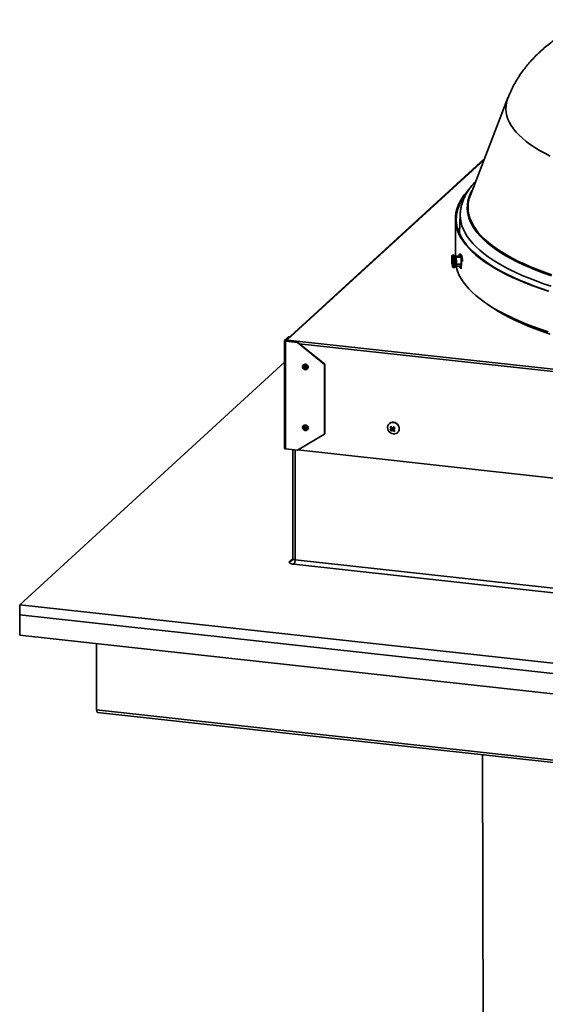
# Model space of a CAD drawing. Units: inches. Extents: x 2 to 156, y 1 to 99.
# Drawn here: x 105 to 111, y 29 to 41 of the extents above; entities that cross this region are included whole.
import ezdxf

# ---------------------------------------------------------------- set-up
doc = ezdxf.new("R2010")
doc.units = ezdxf.units.IN
doc.header["$MEASUREMENT"] = 0
doc.layers.add('SLD-0', color=7, linetype='Continuous')

msp = doc.modelspace()

# ---------------------------------------------------------------- linework, layer by layer
at = {"layer": 'SLD-0', "color": 7, "linetype": 'Continuous', "lineweight": 35}
for p, q in [((110.3369876, 40.0987678), (109.8973255, 38.9617557)), ((110.0623184, 39.3884445), (107.7482201, 37.2679872)), ((109.7738912, 38.8812708), (109.7979281, 38.9226266)), ((109.7840842, 38.8807322), (109.808056, 38.921976)), ((109.7979281, 38.9226266), (109.826482, 38.9636923)), ((109.808056, 38.921976), (109.8365325, 38.9629304)), ((109.826482, 38.9636923), (109.8595184, 39.0044182)), ((109.8365325, 38.9629304), (109.8488851, 38.9788548)), ((109.8595184, 39.0044182), (109.87929, 39.0263393)), ((109.7394789, 38.7978888), (109.7544002, 38.8396747)), ((109.7497652, 38.7975763), (109.7646461, 38.839249)), ((109.7544002, 38.8396747), (109.7738912, 38.8812708)), ((109.7646461, 38.839249), (109.7840842, 38.8807322)), ((109.7222852, 38.6718978), (109.7234117, 38.7139496)), ((109.7234117, 38.7139496), (109.7291453, 38.7559635)), ((109.7291453, 38.7559635), (109.7394789, 38.7978888)), ((109.7326182, 38.6719269), (109.7337416, 38.7138647)), ((109.7337416, 38.7138647), (109.7394596, 38.7557647)), ((109.7394596, 38.7557647), (109.7497652, 38.7975763)), ((109.7787424, 38.740806), (109.7703459, 38.5128029)), ((109.7221347, 38.6826463), (109.7221347, 38.2472513)), ((109.7257672, 38.629859), (109.7222852, 38.6718978)), ((109.7338534, 38.5878841), (109.7257672, 38.629859)), ((109.7360907, 38.6300021), (109.7326182, 38.6719269)), ((109.746534, 38.5460237), (109.7338534, 38.5878841)), ((109.7441549, 38.588141), (109.7360907, 38.6300021)), ((109.7568012, 38.5463941), (109.7441549, 38.588141)), ((109.7637938, 38.5043285), (109.746534, 38.5460237)), ((109.7740141, 38.504812), (109.7568012, 38.5463941)), ((109.7856117, 38.462849), (109.7637938, 38.5043285)), ((109.795773, 38.4634449), (109.7740141, 38.504812)), ((109.8119616, 38.4216352), (109.7856117, 38.462849)), ((109.8220514, 38.4223429), (109.795773, 38.4634449)), ((109.8428114, 38.3807371), (109.8119616, 38.4216352)), ((109.8528176, 38.3815556), (109.8220514, 38.4223429)), ((109.8781239, 38.340204), (109.8428114, 38.3807371)), ((109.8880343, 38.3411324), (109.8528176, 38.3815556)), ((109.6787702, 38.2165511), (109.6796757, 38.2324234)), ((109.6796757, 38.2324234), (109.6814465, 38.245103)), ((109.6814465, 38.245103), (109.6839619, 38.2537257)), ((109.6839619, 38.2537257), (109.6870505, 38.2577039)), ((109.6875351, 38.2310228), (109.6860548, 38.2279187)), ((109.6870505, 38.2577039), (109.6905017, 38.2567666)), ((109.6902422, 38.231846), (109.6875351, 38.2310228)), ((109.7059537, 38.2590384), (109.6879511, 38.2579384)), ((109.6895267, 38.2321531), (109.6891994, 38.2321331)), ((109.6920159, 38.2303804), (109.6895267, 38.2321531)), ((109.6931448, 38.2276526), (109.6902422, 38.231846)), ((109.6905017, 38.2567666), (109.6940806, 38.2509775)), ((109.6940806, 38.2509775), (109.697543, 38.2407313)), ((109.697543, 38.2407313), (109.7006531, 38.2267261)), ((109.7059537, 38.2590384), (109.7085043, 38.2578666)), ((109.7085043, 38.2578666), (109.7120831, 38.2520775)), ((109.7120831, 38.2520775), (109.7155456, 38.2418313)), ((109.7202007, 38.2469791), (109.7147643, 38.2445767)), ((109.7155456, 38.2418313), (109.7186557, 38.2278262)), ((109.7202007, 38.2469791), (109.7203482, 38.2470382)), ((109.7203482, 38.2470382), (109.7234723, 38.2456894)), ((109.7810704, 38.2519032), (109.7208679, 38.2471514)), ((109.7234723, 38.2456894), (109.7266832, 38.2396297)), ((109.7266832, 38.2396297), (109.7297208, 38.2293499)), ((109.728456, 38.2368808), (109.7284104, 38.2362955)), ((109.7285369, 38.2374403), (109.728456, 38.2368808)), ((109.7286645, 38.2377149), (109.7285369, 38.2374403)), ((109.7288194, 38.2376628), (109.7286645, 38.2377149)), ((109.7838086, 38.2420833), (109.7287102, 38.2377343)), ((109.728978, 38.2372919), (109.7288194, 38.2376628)), ((109.7291161, 38.2366587), (109.728978, 38.2372919)), ((109.7292128, 38.2358595), (109.7291161, 38.2366587)), ((109.7726306, 38.2364352), (109.7291858, 38.2336715)), ((109.7291858, 38.2336715), (109.7292314, 38.2342568)), ((109.7292533, 38.2350161), (109.7292128, 38.2358595)), ((109.7292314, 38.2342568), (109.7726306, 38.2364352)), ((109.7292314, 38.2342568), (109.7292533, 38.2350161)), ((109.7644042, 38.2547934), (109.7637786, 38.2505384)), ((109.7668112, 38.2652814), (109.7644042, 38.2547934)), ((109.7669792, 38.2533446), (109.7664124, 38.2507463)), ((109.769838, 38.2714392), (109.7668112, 38.2652814)), ((109.7695541, 38.2607708), (109.7669792, 38.2533446)), ((109.7726268, 38.2637989), (109.7695541, 38.2607708)), ((109.7733087, 38.272909), (109.769838, 38.2714392)), ((109.7859037, 38.2740556), (109.7724052, 38.2729901)), ((109.7760042, 38.2622385), (109.7726268, 38.2637989)), ((109.784565, 38.2372004), (109.7726306, 38.2364352)), ((109.7770216, 38.2696054), (109.7733087, 38.272909)), ((109.779474, 38.2561877), (109.7760042, 38.2622385)), ((109.7807609, 38.2617204), (109.7770216, 38.2696054)), ((109.7828183, 38.2460267), (109.779474, 38.2561877)), ((109.7802038, 38.2543511), (109.779628, 38.2517894)), ((109.7843093, 38.2497122), (109.7807609, 38.2617204)), ((109.7858269, 38.2323939), (109.7828183, 38.2460267)), ((109.7874605, 38.2342787), (109.7843093, 38.2497122)), ((109.7883108, 38.2161459), (109.7858269, 38.2323939)), ((109.7900315, 38.2163168), (109.7874605, 38.2342787)), ((109.9178564, 38.3000849), (109.8781239, 38.340204)), ((109.9276591, 38.3011221), (109.8880343, 38.3411324)), ((109.9619609, 38.2604285), (109.9178564, 38.3000849)), ((109.971644, 38.2615732), (109.9276591, 38.3011221)), ((110.010384, 38.2212826), (109.9619609, 38.2604285)), ((110.0199358, 38.2225335), (109.971644, 38.2615732)), ((109.6787917, 38.1985677), (109.6787702, 38.2165511)), ((109.6797388, 38.1796988), (109.6787917, 38.1985677)), ((109.6815468, 38.1612302), (109.6797388, 38.1796988)), ((109.6806325, 38.1931299), (109.6847435, 38.1933811)), ((109.681164, 38.1816187), (109.6882402, 38.1820511)), ((109.681457, 38.1945097), (109.6849197, 38.1947212)), ((109.6840926, 38.1444206), (109.6815468, 38.1612302)), ((109.6838201, 38.1755699), (109.6923838, 38.1760931)), ((109.6872027, 38.1304154), (109.6840926, 38.1444206)), ((109.6847342, 38.1598948), (109.6856835, 38.1599528)), ((109.6906652, 38.1201692), (109.6872027, 38.1304154)), ((109.694244, 38.1143801), (109.6906652, 38.1201692)), ((109.6912574, 38.1427738), (109.6924025, 38.1407463)), ((109.6948982, 38.2238164), (109.6920159, 38.2303804)), ((109.6924025, 38.1407463), (109.6952461, 38.1390379)), ((109.6959282, 38.2188971), (109.6931448, 38.2276526)), ((109.6948917, 38.1389736), (109.695219, 38.1389936)), ((109.6975069, 38.2131083), (109.6948982, 38.2238164)), ((109.695219, 38.1389936), (109.6968833, 38.1401039)), ((109.6952461, 38.1390379), (109.6977429, 38.1423702)), ((109.6982909, 38.2065283), (109.6959282, 38.2188971)), ((109.6968833, 38.1401039), (109.6991017, 38.1458544)), ((109.6995591, 38.1994163), (109.6975069, 38.2131083)), ((109.7007839, 38.117421), (109.6976953, 38.1134428)), ((109.6977429, 38.1423702), (109.6996223, 38.150382)), ((109.6999768, 38.1918866), (109.6982909, 38.2065283)), ((109.6991017, 38.1458544), (109.7005908, 38.155909)), ((109.7008327, 38.1842242), (109.6995591, 38.1994163)), ((109.6996223, 38.150382), (109.7006806, 38.1622052)), ((109.7008032, 38.1765585), (109.6999768, 38.1918866)), ((109.7005908, 38.155909), (109.7011895, 38.1691783)), ((109.7006531, 38.2267261), (109.7031989, 38.2099165)), ((109.7006806, 38.1622052), (109.7008032, 38.1765585)), ((109.7032993, 38.1260437), (109.7007839, 38.117421)), ((109.7011895, 38.1691783), (109.7008327, 38.1842242)), ((109.7031989, 38.2099165), (109.705007, 38.1914479)), ((109.70507, 38.1387233), (109.7032993, 38.1260437)), ((109.705007, 38.1914479), (109.705954, 38.172579)), ((109.7059755, 38.1545956), (109.70507, 38.1387233)), ((109.705954, 38.172579), (109.7059755, 38.1545956)), ((109.7187865, 38.1185211), (109.7156979, 38.1145428)), ((109.7186557, 38.2278262), (109.7212015, 38.2110165)), ((109.7213018, 38.1271438), (109.7187865, 38.1185211)), ((109.7212015, 38.2110165), (109.7230095, 38.1925479)), ((109.7230726, 38.1398233), (109.7213018, 38.1271438)), ((109.7217815, 38.1297351), (109.7274699, 38.1280126)), ((109.7230095, 38.1925479), (109.7239566, 38.173679)), ((109.7239781, 38.1556956), (109.7230726, 38.1398233)), ((109.7239566, 38.173679), (109.7239781, 38.1556956)), ((109.7287408, 38.1280401), (109.7274699, 38.1280126)), ((109.7281531, 38.1279228), (109.7884864, 38.130536)), ((109.7315249, 38.1315117), (109.7287408, 38.1280401)), ((109.7297208, 38.2293499), (109.7323391, 38.2156829)), ((109.7305786, 38.1280278), (109.7338534, 38.1137222)), ((109.7337435, 38.1395222), (109.7315249, 38.1315117)), ((109.7323391, 38.2156829), (109.734326, 38.1997358)), ((109.7352168, 38.1514228), (109.7337435, 38.1395222)), ((109.734326, 38.1997358), (109.7355203, 38.1828006)), ((109.7358255, 38.1662493), (109.7352168, 38.1514228)), ((109.7355203, 38.1828006), (109.7358255, 38.1662493)), ((109.7356376, 38.1497517), (109.7357693, 38.149306)), ((109.7357693, 38.149306), (109.7359279, 38.1489351)), ((109.7359061, 38.1531979), (109.7793471, 38.1560064)), ((109.7360378, 38.1527523), (109.7359061, 38.1531979)), ((109.7359279, 38.1489351), (109.7360828, 38.148883)), ((109.7360346, 38.1488635), (109.7908764, 38.1512389)), ((109.7360378, 38.1527523), (109.7793471, 38.1560064)), ((109.7361759, 38.152119), (109.7360378, 38.1527523)), ((109.7360828, 38.148883), (109.7362104, 38.1491576)), ((109.7362726, 38.1513199), (109.7361759, 38.152119)), ((109.7362104, 38.1491576), (109.7362912, 38.1497172)), ((109.7363131, 38.1504764), (109.7362726, 38.1513199)), ((109.7362912, 38.1497172), (109.7363131, 38.1504764)), ((109.771157, 38.1297854), (109.774191, 38.1198265)), ((109.7737965, 38.1298998), (109.7772107, 38.1217898)), ((109.774191, 38.1198265), (109.7779303, 38.1119414)), ((109.7772107, 38.1217898), (109.7806615, 38.117954)), ((109.7806615, 38.117954), (109.7839122, 38.1186936)), ((109.7839122, 38.1186936), (109.7867584, 38.1239623)), ((109.7851139, 38.1101077), (109.7881407, 38.1162655)), ((109.7867584, 38.1239623), (109.7890214, 38.133429)), ((109.7870408, 38.1304734), (109.7879242, 38.1280009)), ((109.7881407, 38.1162655), (109.7905478, 38.1267535)), ((109.7901139, 38.1983037), (109.7883108, 38.2161459)), ((109.7890214, 38.133429), (109.790559, 38.1464989)), ((109.7918728, 38.1968704), (109.7900315, 38.2163168)), ((109.7911229, 38.1799884), (109.7901139, 38.1983037)), ((109.7905478, 38.1267535), (109.7921951, 38.140962)), ((109.790559, 38.1464989), (109.7912744, 38.1623507)), ((109.7912744, 38.1623507), (109.7911229, 38.1799884)), ((109.7928775, 38.1770697), (109.7918728, 38.1968704)), ((109.7921951, 38.140962), (109.792987, 38.1580655)), ((109.792987, 38.1580655), (109.7928775, 38.1770697)), ((110.0630672, 38.1826946), (110.010384, 38.2212826)), ((110.0724762, 38.1840501), (110.0199358, 38.2225335)), ((110.1199467, 38.1447111), (110.0630672, 38.1826946)), ((110.1292015, 38.1461696), (110.0724762, 38.1840501)), ((110.1809538, 38.1073781), (110.1199467, 38.1447111)), ((110.1900432, 38.1089378), (110.1292015, 38.1461696)), ((109.6976953, 38.1134428), (109.694244, 38.1143801)), ((109.6967946, 38.1132083), (109.7147972, 38.1143083)), ((109.7156979, 38.1145428), (109.7147972, 38.1143083)), ((109.7338534, 38.1137222), (109.746534, 38.0718619)), ((109.746534, 38.0718619), (109.7637938, 38.0301667)), ((109.7637938, 38.0301667), (109.7856117, 37.9886872)), ((109.7779303, 38.1119414), (109.7816432, 38.1086378)), ((109.7816432, 38.1086378), (109.7851139, 38.1101077)), ((109.7824529, 38.108551), (109.7959773, 38.1091368)), ((110.2460147, 38.0707407), (110.1809538, 38.1073781)), ((110.2549277, 38.0723997), (110.1900432, 38.1089378)), ((110.3150508, 38.0348432), (110.2460147, 38.0707407)), ((110.3237766, 38.0365995), (110.2549277, 38.0723997)), ((110.3879785, 37.999729), (110.3150508, 38.0348432)), ((110.3965066, 38.0015805), (110.3237766, 38.0365995)), ((110.4730298, 37.9673851), (110.3965066, 38.0015805)), ((109.7856117, 37.9886872), (109.8119616, 37.9474734)), ((109.8119616, 37.9474734), (109.8428114, 37.9065752)), ((109.8428114, 37.9065752), (109.8781239, 37.8660421)), ((110.4647097, 37.9654406), (110.3879785, 37.999729)), ((110.5451516, 37.9320194), (110.4647097, 37.9654406)), ((110.5532536, 37.9340545), (110.4730298, 37.9673851)), ((110.629207, 37.8995059), (110.5451516, 37.9320194)), ((110.6370811, 37.9016292), (110.5532536, 37.9340545)), ((110.7167741, 37.8679393), (110.629207, 37.8995059)), ((110.7244108, 37.8701482), (110.6370811, 37.9016292)), ((109.8781239, 37.8660421), (109.9178564, 37.8259231)), ((109.9178564, 37.8259231), (109.9619609, 37.7862667)), ((109.9619609, 37.7862667), (110.010384, 37.7471208)), ((110.8077472, 37.8373579), (110.7167741, 37.8679393)), ((110.8151372, 37.8396497), (110.7244108, 37.8701482)), ((110.010384, 37.7471208), (110.0630672, 37.7085328)), ((110.0630672, 37.7085328), (110.1199467, 37.6705493)), ((110.1199467, 37.6705493), (110.1809538, 37.6332163)), ((110.1809538, 37.6332163), (110.2460147, 37.5965789)), ((110.2460147, 37.5965789), (110.3150508, 37.5606814)), ((110.3150508, 37.5606814), (110.3879785, 37.5255672)), ((110.3879785, 37.5255672), (110.4647097, 37.4912788)), ((110.4647097, 37.4912788), (110.5451516, 37.4578576)), ((110.5451516, 37.4578576), (110.629207, 37.4253441)), ((110.629207, 37.4253441), (110.7167741, 37.3937775)), ((110.7167741, 37.3937775), (110.8077472, 37.3631961)), ((107.7237087, 37.2577526), (107.7237087, 35.9996432)), ((107.7237417, 37.2573997), (107.7238844, 37.2585651)), ((107.7243183, 37.2562479), (107.7237417, 37.2573997)), ((107.7238844, 37.2585651), (107.7247409, 37.2596993)), ((107.725592, 37.2551538), (107.7243183, 37.2562479)), ((107.7731419, 37.3040502), (107.7247409, 37.2596993)), ((107.7326155, 37.2588341), (107.7247409, 37.2596993)), ((107.7275139, 37.2541597), (107.725592, 37.2551538)), ((107.7300101, 37.2533036), (107.7275139, 37.2541597)), ((107.7329847, 37.2526184), (107.7300101, 37.2533036)), ((107.7320604, 37.2575565), (107.7321396, 37.258204)), ((107.7323807, 37.2569166), (107.7320604, 37.2575565)), ((107.7321396, 37.258204), (107.7326155, 37.2588341)), ((107.7330883, 37.2563088), (107.7323807, 37.2569166)), ((107.7810165, 37.3031849), (107.7326155, 37.2588341)), ((107.7363234, 37.2521306), (107.7329847, 37.2526184)), ((107.734156, 37.2557565), (107.7330883, 37.2563088)), ((107.7355428, 37.2552809), (107.734156, 37.2557565)), ((107.7371954, 37.2549003), (107.7355428, 37.2552809)), ((107.7390502, 37.2546293), (107.7363234, 37.2521306)), ((107.7363234, 37.2521306), (107.7363234, 35.9940212)), ((107.7363234, 37.2521306), (107.8760971, 37.2367728)), ((107.7390502, 37.2546293), (107.7371954, 37.2549003)), ((107.7390502, 37.2546293), (107.8788239, 37.2392714)), ((107.744625, 37.2540167), (107.744625, 37.2567992)), ((107.7536795, 37.2589553), (107.7478976, 37.2536571)), ((107.757237, 37.2679193), (107.7611195, 37.2653822)), ((107.757237, 37.2584361), (107.757237, 37.2679193)), ((107.757237, 37.2584361), (107.7611195, 37.255899)), ((107.7611195, 37.2653822), (116.3333146, 36.3234987)), ((107.7611195, 37.255899), (107.7611195, 37.2653822)), ((107.7810165, 37.3031849), (107.7731419, 37.3040502)), ((107.7810165, 37.3031849), (107.7835522, 37.3003627)), ((107.8788239, 37.2392714), (107.8760971, 37.2367728)), ((107.8760971, 37.2367728), (108.19108, 36.9808224)), ((108.1938068, 36.983321), (107.8788239, 37.2392714)), ((104.6283004, 34.1716295), (107.7237087, 37.0080177)), ((107.9379875, 36.9653101), (107.9362402, 36.9534181)), ((107.9442097, 36.9751195), (107.9379875, 36.9653101)), ((107.9539595, 36.981353), (107.9442097, 36.9751195)), ((107.9467227, 36.97746), (107.9450866, 36.9759608)), ((107.9587482, 36.9649428), (107.9538241, 36.9617946)), ((107.9657526, 36.9830614), (107.9539595, 36.981353)), ((107.9647043, 36.9658057), (107.9587482, 36.9649428)), ((107.9707856, 36.9642518), (107.9647043, 36.9658057)), ((107.9777936, 36.9799848), (107.9657526, 36.9830614)), ((107.9760663, 36.9605178), (107.9707856, 36.9642518)), ((107.9882494, 36.9725916), (107.9777936, 36.9799848)), ((107.9955281, 36.9620072), (107.9882494, 36.9725916)), ((108.1938068, 36.983321), (108.19108, 36.9808224)), ((108.19108, 36.9808224), (108.19108, 36.1653953)), ((108.1938068, 36.983321), (108.1938068, 36.1678939)), ((107.9362402, 36.9534181), (107.9392337, 36.9412539)), ((107.9392337, 36.9412539), (107.9465125, 36.9306695)), ((107.9465125, 36.9306695), (107.9569682, 36.9232762)), ((107.9506815, 36.9568403), (107.949799, 36.9508342)), ((107.949799, 36.9508342), (107.951311, 36.9446907)), ((107.9538241, 36.9617946), (107.9506815, 36.9568403)), ((107.951311, 36.9446907), (107.9549871, 36.9393451)), ((107.9551351, 36.9547677), (107.9545173, 36.9505634)), ((107.9545173, 36.9505634), (107.9555757, 36.946263)), ((107.9549871, 36.9393451), (107.9602678, 36.9356111)), ((107.9573349, 36.9582356), (107.9551351, 36.9547677)), ((107.9555757, 36.946263), (107.958149, 36.942521)), ((107.9569682, 36.9232762), (107.9690093, 36.9201996)), ((107.9607818, 36.9604394), (107.9573349, 36.9582356)), ((107.958149, 36.942521), (107.9618455, 36.9399072)), ((107.9602678, 36.9356111), (107.9663491, 36.9340573)), ((107.964951, 36.9610434), (107.9607818, 36.9604394)), ((107.9618455, 36.9399072), (107.9661024, 36.9388195)), ((107.969208, 36.9599557), (107.964951, 36.9610434)), ((107.9661024, 36.9388195), (107.9702717, 36.9394235)), ((107.9663491, 36.9340573), (107.9723052, 36.9349201)), ((107.9690093, 36.9201996), (107.9808024, 36.9219081)), ((107.9729044, 36.9573419), (107.969208, 36.9599557)), ((107.9702717, 36.9394235), (107.9737186, 36.9416273)), ((107.9723052, 36.9349201), (107.9772294, 36.9380683)), ((107.9754777, 36.9536), (107.9729044, 36.9573419)), ((107.9737186, 36.9416273), (107.9759183, 36.9450953)), ((107.9765361, 36.9492995), (107.9754777, 36.9536)), ((107.9759183, 36.9450953), (107.9765361, 36.9492995)), ((107.9797425, 36.9551722), (107.9760663, 36.9605178)), ((107.9772294, 36.9380683), (107.9803719, 36.9430226)), ((107.9812544, 36.9490287), (107.9797425, 36.9551722)), ((107.9803719, 36.9430226), (107.9812544, 36.9490287)), ((107.9808024, 36.9219081), (107.9905522, 36.9281416)), ((107.9896753, 36.9273003), (107.9913114, 36.9287994)), ((107.9905522, 36.9281416), (107.9967744, 36.937951)), ((107.9913114, 36.9287994), (107.9921883, 36.9296408)), ((107.9921883, 36.9296408), (107.9984105, 36.9394502)), ((107.9985217, 36.949843), (107.9955281, 36.9620072)), ((107.9967744, 36.937951), (107.9985217, 36.949843)), ((108.9394937, 36.2779766), (108.9323732, 36.2625197)), ((108.9505597, 36.2905971), (108.9394937, 36.2779766)), ((108.9501713, 36.2902941), (108.9489715, 36.2891947)), ((108.9501713, 36.2902941), (108.9517595, 36.2916965)), ((108.964817, 36.2995211), (108.9505597, 36.2905971)), ((108.9517595, 36.2916965), (108.9660168, 36.3006205)), ((108.981294, 36.3041406), (108.964817, 36.2995211)), ((108.9660168, 36.3006205), (108.9824938, 36.30524)), ((108.9988678, 36.3041406), (108.981294, 36.3041406)), ((108.9824938, 36.30524), (109.0000676, 36.30524)), ((109.0163407, 36.2995213), (108.9988678, 36.3041406)), ((109.0000676, 36.30524), (109.0175405, 36.3006207)), ((109.0325222, 36.2905974), (109.0163407, 36.2995213)), ((109.0175405, 36.3006207), (109.033722, 36.2916968)), ((109.0463093, 36.277977), (109.0325222, 36.2905974)), ((109.033722, 36.2916968), (109.0475091, 36.2790764)), ((109.0567626, 36.2625202), (109.0463093, 36.277977)), ((109.0475091, 36.2790764), (109.0579624, 36.2636196)), ((108.19108, 36.1653953), (107.8760971, 35.9786634)), ((107.9402799, 36.2588458), (107.9364399, 36.2476812)), ((107.9364399, 36.2476812), (107.9373104, 36.2354063)), ((107.9373104, 36.2354063), (107.9427589, 36.2238897)), ((107.9482458, 36.2672003), (107.9402799, 36.2588458)), ((107.9427589, 36.2238897), (107.9519558, 36.2148849)), ((107.9467227, 36.2662173), (107.9450866, 36.2647181)), ((107.9498819, 36.2686995), (107.9467227, 36.2662173)), ((107.9591248, 36.2714729), (107.9482458, 36.2672003)), ((107.9607609, 36.272972), (107.9498819, 36.2686995)), ((107.9518393, 36.2480109), (107.9498999, 36.2423723)), ((107.9498999, 36.2423723), (107.9503396, 36.2361728)), ((107.9503396, 36.2361728), (107.9530913, 36.2303564)), ((107.9558625, 36.2522304), (107.9518393, 36.2480109)), ((107.9519558, 36.2148849), (107.9635011, 36.2097626)), ((107.9530913, 36.2303564), (107.9577362, 36.2258084)), ((107.9559455, 36.2452143), (107.954588, 36.2412672)), ((107.954588, 36.2412672), (107.9548957, 36.2369276)), ((107.9548957, 36.2369276), (107.9568219, 36.2328561)), ((107.961357, 36.2543882), (107.9558625, 36.2522304)), ((107.9587618, 36.2481679), (107.9559455, 36.2452143)), ((107.9568219, 36.2328561), (107.9600734, 36.2296725)), ((107.9577362, 36.2258084), (107.9635672, 36.2232214)), ((107.9626079, 36.2496784), (107.9587618, 36.2481679)), ((107.9712608, 36.271013), (107.9591248, 36.2714729)), ((107.9600734, 36.2296725), (107.964155, 36.2278616)), ((107.9674862, 36.254156), (107.961357, 36.2543882)), ((107.9668984, 36.2495158), (107.9626079, 36.2496784)), ((107.9635011, 36.2097626), (107.975637, 36.2093027)), ((107.9635672, 36.2232214), (107.9696965, 36.2229892)), ((107.964155, 36.2278616), (107.9684455, 36.2276991)), ((107.97098, 36.2477049), (107.9668984, 36.2495158)), ((107.9733172, 36.251569), (107.9674862, 36.254156)), ((107.9684455, 36.2276991), (107.9722917, 36.2292096)), ((107.9696965, 36.2229892), (107.9751909, 36.2251471)), ((107.9742315, 36.2445214), (107.97098, 36.2477049)), ((107.9828061, 36.2658907), (107.9712608, 36.271013)), ((107.9722917, 36.2292096), (107.9751079, 36.2321632)), ((107.9779621, 36.2470211), (107.9733172, 36.251569)), ((107.9761577, 36.2404499), (107.9742315, 36.2445214)), ((107.9751079, 36.2321632), (107.9764654, 36.2361102)), ((107.9751909, 36.2251471), (107.9792141, 36.2293665)), ((107.975637, 36.2093027), (107.9865161, 36.2135753)), ((107.9764654, 36.2361102), (107.9761577, 36.2404499)), ((107.9807138, 36.2412047), (107.9779621, 36.2470211)), ((107.9792141, 36.2293665), (107.9811535, 36.2350052)), ((107.9811535, 36.2350052), (107.9807138, 36.2412047)), ((107.992003, 36.2568859), (107.9828061, 36.2658907)), ((107.9865161, 36.2135753), (107.994482, 36.2219298)), ((107.9896753, 36.2160575), (107.9913114, 36.2175567)), ((107.9974515, 36.2453693), (107.992003, 36.2568859)), ((107.994482, 36.2219298), (107.998322, 36.2330944)), ((107.998322, 36.2330944), (107.9974515, 36.2453693)), ((108.1938068, 36.1678939), (108.19108, 36.1653953)), ((108.9323732, 36.2625197), (108.9296834, 36.2452799)), ((108.9296834, 36.2452799), (108.9316075, 36.2274319)), ((108.9316075, 36.2274319), (108.9380145, 36.2101921)), ((108.9380145, 36.2101921), (108.9484678, 36.1947354)), ((108.9484678, 36.1947354), (108.9622549, 36.182115)), ((108.959875, 36.2141315), (108.9759788, 36.2225242)), ((108.9606494, 36.2479309), (108.973403, 36.2543108)), ((108.9622549, 36.182115), (108.9784363, 36.1731911)), ((108.9883366, 36.2343494), (108.9697405, 36.2247528)), ((108.9699058, 36.2309473), (108.9885126, 36.2405493)), ((108.9701597, 36.202219), (108.9803349, 36.2174786)), ((108.9759788, 36.2225242), (108.9883366, 36.2343494)), ((108.9803349, 36.2174786), (108.9759788, 36.2225242)), ((108.9784363, 36.1731911), (108.9959093, 36.1685717)), ((108.9941808, 36.2279295), (108.9803349, 36.2174786)), ((108.9824773, 36.2102334), (108.9941808, 36.2279295)), ((109.0004244, 36.2271066), (108.9887209, 36.2094105)), ((108.9895665, 36.2416203), (109.000997, 36.2451206)), ((108.9959093, 36.1685717), (109.0134831, 36.1685718)), ((109.0004244, 36.2271066), (109.0013478, 36.2261333)), ((109.0073176, 36.2498914), (109.000997, 36.2451206)), ((109.005509, 36.236923), (109.001038, 36.2253299)), ((109.0064935, 36.2384049), (109.0020512, 36.2268865)), ((109.0038867, 36.1977737), (109.0116958, 36.2099065)), ((109.0064935, 36.2384049), (109.0123657, 36.244024)), ((109.0134831, 36.1685718), (109.0299601, 36.1731913)), ((109.0299601, 36.1731913), (109.0442174, 36.1821153)), ((109.0442174, 36.1821153), (109.0552833, 36.1947358)), ((109.0458055, 36.1835177), (109.0470053, 36.1846171)), ((109.0564831, 36.1958352), (109.0470053, 36.1846171)), ((109.0552833, 36.1947358), (109.0624039, 36.2101926)), ((109.0636037, 36.211292), (109.0564831, 36.1958352)), ((109.0631696, 36.2452804), (109.0567626, 36.2625202)), ((109.0579624, 36.2636196), (109.0643694, 36.2463798)), ((109.0624039, 36.2101926), (109.0650937, 36.2274325)), ((109.0650937, 36.2274325), (109.0631696, 36.2452804)), ((109.0662935, 36.2285319), (109.0636037, 36.211292)), ((109.0643694, 36.2463798), (109.0662935, 36.2285319)), ((107.7237087, 35.9996432), (107.7237417, 35.9992903)), ((107.7237417, 35.9992903), (107.7243183, 35.9981385)), ((107.7243183, 35.9981385), (107.725592, 35.9970444)), ((107.725592, 35.9970444), (107.7275139, 35.9960503)), ((107.7275139, 35.9960503), (107.7300101, 35.9951942)), ((107.7300101, 35.9951942), (107.7329847, 35.9945091)), ((107.7329847, 35.9945091), (107.7363234, 35.9940212)), ((107.7363234, 35.9940212), (107.8760971, 35.9786634)), ((107.8200577, 35.9848208), (107.8200577, 34.7093324)), ((107.8800792, 35.9810241), (116.19554, 35.0673496)), ((107.7791719, 34.6734303), (107.7785377, 34.6682507)), ((107.7785377, 34.6682507), (107.7811003, 34.6631313)), ((107.7829786, 34.6784712), (107.7791719, 34.6734303)), ((107.7811003, 34.6631313), (107.7867612, 34.658269)), ((107.8480903, 34.6968392), (116.2738847, 33.7710416)), ((107.7867612, 34.658269), (107.7953029, 34.6538504)), ((107.7953029, 34.6538504), (107.8063972, 34.6500456)), ((107.8063972, 34.6500456), (107.8196176, 34.6470006)), ((107.8196176, 34.6470006), (107.8344562, 34.6448325)), ((116.2602506, 33.7190349), (107.8344562, 34.6448325)), ((104.6283004, 34.1716295), (104.6283004, 34.0530891)), ((117.8575851, 32.7180409), (104.6283004, 34.1716295)), ((117.8575851, 32.5995004), (104.6283004, 34.0530891)), ((104.6283004, 33.8160082), (104.6283004, 34.0530891)), ((117.8575851, 32.3624195), (104.6283004, 33.8160082)), ((105.5281496, 33.7171358), (105.5281496, 32.9414792)), ((118.7574344, 31.4878905), (105.5281496, 32.9414792)), ((105.5281496, 32.9414792), (105.5284116, 32.9340105)), ((105.5284116, 32.9340105), (105.5291874, 32.927309)), ((105.5291874, 32.927309), (105.5304473, 32.9216321)), ((105.5304473, 32.9216321), (105.5321429, 32.9171981)), ((105.5321429, 32.9171981), (105.534209, 32.9141773)), ((105.534209, 32.9141773), (105.5365661, 32.9126857)), ((105.5365661, 32.9126857), (105.5372329, 32.912555)), ((105.5372329, 32.912555), (118.7665176, 31.4589663)), ((110.0405008, 32.4177513), (110.0501352, 26.9357897))]:
    msp.add_line(p, q, dxfattribs=at)
at = {"layer": 'SLD-0', "color": 8, "linetype": 'Continuous', "lineweight": 35}
for p, q in [((110.3205486, 40.0441678), (110.3311796, 40.0826961)), ((110.3311796, 40.0826961), (110.3369876, 40.0987678)), ((110.3131028, 39.9668662), (110.3145202, 40.0055393)), ((110.3162986, 39.9282037), (110.3131028, 39.9668662)), ((110.3145202, 40.0055393), (110.3205486, 40.0441678)), ((110.324103, 39.8896073), (110.3162986, 39.9282037)), ((110.3365047, 39.8511322), (110.324103, 39.8896073)), ((110.3534861, 39.8128336), (110.3365047, 39.8511322)), ((110.3750227, 39.7747664), (110.3534861, 39.8128336)), ((110.4010838, 39.736985), (110.3750227, 39.7747664)), ((110.431632, 39.6995436), (110.4010838, 39.736985)), ((110.4666236, 39.6624958), (110.431632, 39.6995436)), ((110.5060084, 39.6258947), (110.4666236, 39.6624958)), ((110.54973, 39.5897927), (110.5060084, 39.6258947)), ((110.5977257, 39.5542415), (110.54973, 39.5897927)), ((110.6499269, 39.5192921), (110.5977257, 39.5542415)), ((110.7062587, 39.4849946), (110.6499269, 39.5192921)), ((110.7666405, 39.451398), (110.7062587, 39.4849946)), ((110.8309858, 39.4185504), (110.7666405, 39.451398)), ((110.0573296, 39.3755429), (107.757237, 37.2679193)), ((109.868933, 38.8911782), (109.8799843, 38.9323967)), ((109.8799843, 38.9323967), (109.8956391, 38.9734648)), ((109.8956391, 38.9734648), (109.9158774, 39.0143307)), ((109.9158774, 39.0143307), (109.9214739, 39.024206)), ((109.8606902, 38.8084978), (109.8624989, 38.8498612)), ((109.8635092, 38.7671401), (109.8606902, 38.8084978)), ((109.8624989, 38.8498612), (109.868933, 38.8911782)), ((109.7784861, 38.7267566), (109.7787196, 38.7401706)), ((109.7808133, 38.6849427), (109.7784861, 38.7267566)), ((109.8709522, 38.7258402), (109.8635092, 38.7671401)), ((109.8728973, 38.7744368), (109.8703733, 38.804943)), ((109.8830101, 38.6846501), (109.8709522, 38.7258402)), ((109.8803213, 38.7332426), (109.8728973, 38.7744368)), ((109.8923483, 38.6921579), (109.8803213, 38.7332426)), ((109.908963, 38.6512345), (109.8923483, 38.6921579)), ((109.7877638, 38.6431804), (109.7808133, 38.6849427)), ((109.7993289, 38.6015213), (109.7877638, 38.6431804)), ((109.8154945, 38.5600166), (109.7993289, 38.6015213)), ((109.8996674, 38.6436217), (109.8830101, 38.6846501)), ((109.9209034, 38.6028068), (109.8996674, 38.6436217)), ((109.9301446, 38.610524), (109.908963, 38.6512345)), ((109.9466911, 38.5622568), (109.9209034, 38.6028068)), ((109.9558664, 38.5700776), (109.9301446, 38.610524)), ((109.8362406, 38.5187175), (109.8154945, 38.5600166)), ((109.8615417, 38.4776748), (109.8362406, 38.5187175)), ((109.8913665, 38.4369392), (109.8615417, 38.4776748)), ((109.9769981, 38.5220227), (109.9466911, 38.5622568)), ((109.9860959, 38.5299465), (109.9558664, 38.5700776)), ((110.0117863, 38.4821552), (109.9769981, 38.5220227)), ((110.0207951, 38.490181), (109.9860959, 38.5299465)), ((110.0510118, 38.4427046), (110.0117863, 38.4821552)), ((110.0599202, 38.4508313), (110.0207951, 38.490181)), ((109.9256785, 38.3965607), (109.8913665, 38.4369392)), ((109.9644352, 38.3565893), (109.9256785, 38.3965607)), ((110.0075889, 38.317074), (109.9644352, 38.3565893)), ((110.0946251, 38.4037206), (110.0510118, 38.4427046)), ((110.1034219, 38.4119471), (110.0599202, 38.4508313)), ((110.1425713, 38.3652524), (110.0946251, 38.4037206)), ((110.1512455, 38.3735772), (110.1034219, 38.4119471)), ((110.19479, 38.3273483), (110.1425713, 38.3652524)), ((110.2033307, 38.33577), (110.1512455, 38.3735772)), ((110.0550865, 38.2780636), (110.0075889, 38.317074)), ((110.1068694, 38.2396062), (110.0550865, 38.2780636)), ((110.162874, 38.2017491), (110.1068694, 38.2396062)), ((110.2512155, 38.2900561), (110.19479, 38.3273483)), ((110.2596118, 38.2985733), (110.2033307, 38.33577)), ((110.3117765, 38.2534228), (110.2512155, 38.2900561)), ((110.3200179, 38.2620337), (110.2596118, 38.2985733)), ((110.3763969, 38.2174947), (110.3117765, 38.2534228)), ((110.3844729, 38.2261975), (110.3200179, 38.2620337)), ((110.223031, 38.1645389), (110.162874, 38.2017491)), ((110.2872665, 38.1280216), (110.223031, 38.1645389)), ((110.3555013, 38.092242), (110.2872665, 38.1280216)), ((110.4449951, 38.1823168), (110.3763969, 38.2174947)), ((110.4528957, 38.1911096), (110.3844729, 38.2261975)), ((110.5174848, 38.1479337), (110.4449951, 38.1823168)), ((110.5251999, 38.1568144), (110.4528957, 38.1911096)), ((110.5937746, 38.1143885), (110.5174848, 38.1479337)), ((110.6012946, 38.1233551), (110.5251999, 38.1568144)), ((110.6810837, 38.0907738), (110.6012946, 38.1233551)), ((110.4276514, 38.0572444), (110.3555013, 38.092242)), ((110.5036278, 38.0230717), (110.4276514, 38.0572444)), ((110.5833369, 37.9897661), (110.5036278, 38.0230717)), ((110.6737683, 38.0817236), (110.5937746, 38.1143885)), ((110.7573653, 38.0499802), (110.6737683, 38.0817236)), ((110.7644668, 38.0591115), (110.6810837, 38.0907738)), ((110.8444602, 38.0191981), (110.7573653, 38.0499802)), ((110.8513389, 38.0284082), (110.7644668, 38.0591115)), ((110.6666806, 37.9573687), (110.5833369, 37.9897661)), ((110.7535562, 37.9259193), (110.6666806, 37.9573687)), ((110.8438566, 37.8954566), (110.7535562, 37.9259193)), ((110.1041966, 37.6800873), (110.0952758, 37.6866079)), ((110.1589816, 37.6421937), (110.1041966, 37.6800873)), ((110.2179238, 37.6049334), (110.1589816, 37.6421937)), ((110.2809508, 37.5683524), (110.2179238, 37.6049334)), ((110.3479849, 37.5324958), (110.2809508, 37.5683524)), ((110.4189434, 37.4974078), (110.3479849, 37.5324958)), ((110.4937391, 37.4631316), (110.4189434, 37.4974078)), ((110.5722797, 37.4297093), (110.4937391, 37.4631316)), ((110.6544684, 37.3971823), (110.5722797, 37.4297093)), ((110.7402041, 37.3655905), (110.6544684, 37.3971823)), ((110.8293811, 37.3349729), (110.7402041, 37.3655905)), ((107.7326155, 37.256671), (107.7326155, 37.2588341)), ((107.750609, 37.2561417), (107.744625, 37.2567992)), ((116.1836929, 36.3137213), (107.8973799, 37.2241931)), ((107.8480903, 35.9817407), (107.8480903, 34.6968392)), ((107.7829786, 34.6784712), (107.8200577, 34.7124475)), ((107.820131, 34.7085483), (107.8200577, 34.7093324)), ((107.8214123, 34.7059886), (107.820131, 34.7085483)), ((107.8242428, 34.7035574), (107.8214123, 34.7059886)), ((107.8285136, 34.7013481), (107.8242428, 34.7035574)), ((107.8340607, 34.6994457), (107.8285136, 34.7013481)), ((107.840671, 34.6979232), (107.8340607, 34.6994457)), ((107.8480903, 34.6968392), (107.840671, 34.6979232))]:
    msp.add_line(p, q, dxfattribs=at)
at = {"layer": 'SLD-0', "color": 7, "linetype": 'Continuous', "lineweight": 35}
for centre, radius, start, end in [((110.2590471, 38.8188621), 0.388923, 158.44410965, 182.05097791), ((109.6487737, 38.2113365), 0.0834563, 15.52297614, 17.40153933), ((109.7065363, 38.1885581), 0.0263042, 169.9909203, 195.29653532), ((109.7940602, 38.1917868), 0.1138889, 182.08736867, 205.490267), ((109.697902, 38.2001073), 0.0173716, 175.30779724, 198.79766965), ((109.7710197, 38.1960162), 0.0904333, 178.51593195, 181.82894587), ((109.7940602, 38.1917868), 0.1138889, 161.50295454, 175.09318655), ((109.7765637, 38.1861417), 0.0955069, 182.7144066, 195.95110502), ((109.7753729, 38.1844141), 0.094457, 160.76914054, 173.86450705), ((109.76972, 38.1779085), 0.0859317, 181.5594896, 195.52382103), ((109.7150536, 38.1969672), 0.0378599, 214.41406681, 232.87414496), ((109.7879953, 38.1805043), 0.1040494, 163.22122606, 175.76191676), ((109.7239272, 38.2096946), 0.0451456, 208.44126146, 225.8426375), ((109.7094257, 38.167764), 0.0259152, 197.67717715, 209.73632712), ((109.7108782, 38.2233951), 0.0259152, 197.67717715, 209.73632712), ((109.7832724, 38.1696692), 0.0911156, 175.19225613, 181.81646102), ((109.5679876, 38.1645454), 0.1683015, 354.95719207, 356.13398833), ((107.9669839, 36.9508634), 0.0334349, 340.04039823, 127.30008123), ((107.9769369, 36.9603868), 0.0123945, 176.89202172, 268.10735549), ((107.9661545, 36.2398166), 0.0335913, 318.49624789, 99.2396103), ((107.9770046, 36.2492061), 0.0124589, 177.19389401, 267.80548319), ((107.9817327, 36.2535386), 0.0129089, 203.65197727, 241.34739993), ((109.1466209, 36.0505664), 0.248249, 135.43967692, 138.78585711), ((109.0773232, 36.3051345), 0.1485786, 217.76977339, 223.84156708), ((109.2844962, 35.8780883), 0.4915896, 129.57447385, 131.20649504), ((109.0932853, 36.309206), 0.1461059, 204.79599531, 212.38668156), ((108.8616216, 36.3825084), 0.2104395, 301.04884188, 305.05072687), ((109.1816185, 36.4181515), 0.2649461, 217.46140359, 221.55723898), ((109.0828949, 36.3164429), 0.1425646, 228.65661455, 236.34489677), ((109.4650815, 35.5856839), 0.8101649, 124.59582819, 125.93988481), ((109.199095, 36.3906204), 0.2603361, 220.76392362, 224.88197422), ((108.5547255, 36.672032), 0.6310743, 315.13996321, 316.88079537), ((108.7503226, 36.5066955), 0.3996591, 309.37927207, 311.40169682), ((109.2283101, 36.4349207), 0.2882248, 219.24121657, 222.3701239), ((107.7633525, 34.6912636), 0.084921, 326.85527147, 3.76455759)]:
    msp.add_arc(centre, radius, start, end, dxfattribs=at)
at = {"layer": 'SLD-0', "color": 8, "linetype": 'Continuous', "lineweight": 35}
msp.add_arc((107.7874883, 34.7134868), 0.0353048, 262.66117985, 312.05554514, dxfattribs=at)
at = {"layer": 'SLD-0', "color": 7, "linetype": 'Continuous', "lineweight": 35}
for centre, major_axis, ratio, start_param, end_param in [((107.757237, 37.2485577), (-0.0067892, 0.0207534), 0.5121443318, 5.7147566778, 7.2855530046), ((107.757237, 37.2485577), (-0.0019453, 0.0122193), 0.204059858, 5.6206618556, 6.823190289), ((107.7611195, 37.2460206), (-0.0067892, 0.0207534), 0.5121443318, 4.7367323968, 5.7147566778), ((107.7611195, 37.2460206), (0.0153566, -0.0075938), 0.5346334786, 1.1103845246, 1.829258772), ((108.9847812, 36.2379535), (0.0037667, -0.0033862), 0.8926539246, 6.2160555994, 7.6472837395), ((108.9972234, 36.2238892), (-0.0030244, 0.0040539), 0.8954093052, 4.8441877538, 6.2882025032), ((108.9979534, 36.2491601), (-0.0030298, 0.00405), 0.8951854373, 2.8302265067, 3.1454335765), ((109.0100499, 36.2348017), (0.0037715, -0.0033809), 0.892842553, 3.073190088, 3.4683250001)]:
    msp.add_ellipse(centre, major_axis=major_axis, ratio=ratio, start_param=start_param, end_param=end_param, dxfattribs=at)
for points, knots in [([(111.3090673, 41.0132714), (111.2778504, 40.999327), (111.2146581, 40.9710994), (111.1230539, 40.924691), (111.0374259, 40.8769639), (110.9593967, 40.8289083), (110.8891535, 40.7815123), (110.8235224, 40.7330021), (110.7621971, 40.6833718), (110.704857, 40.632551), (110.6512206, 40.5804475), (110.601069, 40.5269704), (110.5542508, 40.4720435), (110.5091135, 40.4136002), (110.4660226, 40.3513864), (110.4254113, 40.2852923), (110.389069, 40.2176032), (110.3596312, 40.1557567), (110.3440344, 40.1156352), (110.3376971, 40.099333)], [0, 0, 0, 0, 0.0764717511, 0.1548021916, 0.2322127386, 0.2989800956, 0.3629363725, 0.4241695452, 0.4829241796, 0.5395015547, 0.5942068121, 0.6473232819, 0.6991022652, 0.7497608522, 0.8049254281, 0.8590117768, 0.9120771171, 0.9642750401, 1, 1, 1, 1]), ([(109.9598756, 39.1235167), (109.9573509, 39.1209742), (109.9411268, 39.1046356), (109.9151088, 39.073655), (109.8822346, 39.0306362), (109.8540828, 38.9869691), (109.8302825, 38.942911), (109.8109981, 38.8985886), (109.7961123, 38.8541593), (109.7858332, 38.8097409), (109.7800887, 38.7716783), (109.7794552, 38.7484366), (109.7792256, 38.740016)], [0, 0, 0, 0, 0.0220404269, 0.1416350847, 0.2603059331, 0.377688624, 0.4934487572, 0.6073544949, 0.7193389533, 0.8295296584, 0.9382380947, 1, 1, 1, 1]), ([(109.7861975, 38.2631453), (109.7868012, 38.2645343), (109.788588, 38.2686455), (109.7926032, 38.2644815), (109.7973498, 38.253094), (109.8015293, 38.2329398), (109.8043098, 38.2094513), (109.8053677, 38.1916095), (109.8050238, 38.1842032), (109.8050085, 38.1838731)], [0, 0, 0, 0, 0.0918902846, 0.2719916104, 0.4518584359, 0.6318036385, 0.8116239157, 0.9916045344, 1, 1, 1, 1]), ([(109.7793471, 38.1560064), (109.7802385, 38.1560641), (109.7840713, 38.1563121), (109.7879037, 38.1565558), (109.7908448, 38.1567428)], [0, 0, 0, 0, 0.23259322321, 1, 1, 1, 1]), ([(108.9697405, 36.2247528), (108.9700273, 36.2251229), (108.970601, 36.225863), (108.9709231, 36.2273983), (108.9707864, 36.2290339), (108.9703358, 36.230236), (108.9699764, 36.2308304), (108.9699058, 36.2309473)], [0, 0, 0, 0, 0.2356330743, 0.4712686522, 0.7068477446, 0.9423971251, 1, 1, 1, 1]), ([(108.9887209, 36.2094105), (108.9882693, 36.209748), (108.9873662, 36.210423), (108.9857471, 36.2109253), (108.984163, 36.2109635), (108.9830825, 36.2106247), (108.9825866, 36.2103041), (108.9824773, 36.2102334)], [0, 0, 0, 0, 0.2335246821, 0.467051131, 0.7005393068, 0.9340187748, 1, 1, 1, 1]), ([(108.983361, 36.2423947), (108.9837667, 36.2420163), (108.984578, 36.2412594), (108.9861512, 36.2407303), (108.9877668, 36.240742), (108.9889102, 36.2411706), (108.9894586, 36.2415464), (108.9895665, 36.2416203)], [0, 0, 0, 0, 0.23558524708, 0.47117220273, 0.70672467999, 0.94228821828, 1, 1, 1, 1]), ([(109.0020512, 36.2268865), (109.0017133, 36.2264698), (109.0010374, 36.2256365), (109.0006612, 36.2240524), (109.0008279, 36.2224447), (109.0013722, 36.2213015), (109.0018168, 36.2207558), (109.0019148, 36.2206356)], [0, 0, 0, 0, 0.2335246821, 0.467051131, 0.7005393068, 0.9340187748, 1, 1, 1, 1]), ([(107.8195164, 34.7093874), (107.8195898, 34.7070286), (107.8197741, 34.70111), (107.8161829, 34.6931814), (107.8127429, 34.688786), (107.8113911, 34.6875125), (107.811128, 34.6872646)], [0, 0, 0, 0, 0.2445447368, 0.6135941771, 0.9247984979, 1, 1, 1, 1])]:
    msp.add_open_spline(points, degree=3, knots=knots, dxfattribs=at)

doc.saveas('drawing.dxf')
